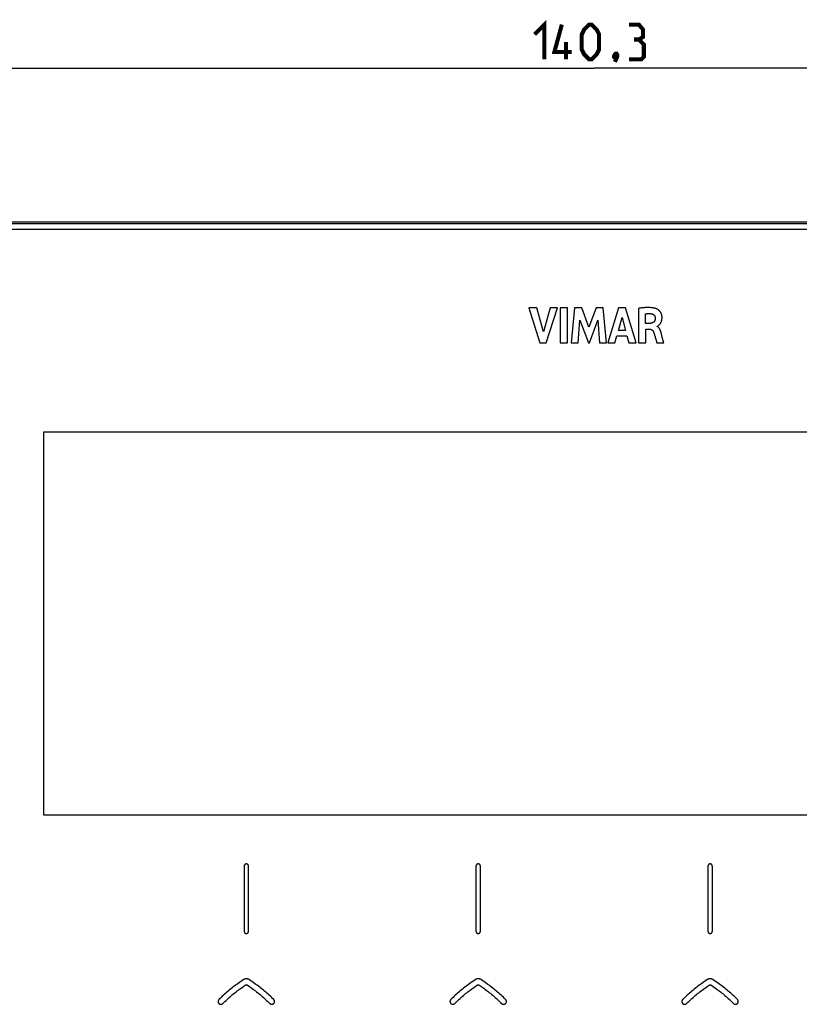
# Model space of a CAD drawing. Units: millimetres. Extents: x -120 to 85, y -75 to 93.
# Drawn here: x -50 to 18, y 8 to 93 of the extents above; entities that cross this region are included whole.
import ezdxf

# ---------------------------------------------------------------- set-up
doc = ezdxf.new("R2010")
doc.units = ezdxf.units.MM
doc.header["$LTSCALE"] = 16.335
doc.layers.get('0').update_dxf_attribs({"linetype": 'CONTINUOUS'})
doc.layers.add('CURVE', color=7, linetype='CONTINUOUS')
doc.layers.add('IMPORT_IGES', color=7, linetype='CONTINUOUS')
doc.styles.get("Standard").update_dxf_attribs({"font": 'txt', "width": 0.8})
doc.dimstyles.new('DIMSTYLE_1', dxfattribs={"dimtxt": 3, "dimasz": 3, "dimexe": 1.5, "dimexo": 0.5, "dimgap": 0.75, "dimtad": 1, "dimdec": 1, "dimtxsty": 'STANDARD', "dimblk": '_FILLED', "dimblk1": '_FILLED', "dimblk2": '_FILLED', "dimcen": 0.09, "dimazin": 2, "dimtfac": 1, "dimtdec": 1, "dimtofl": 0, "dimtmove": 0, "dimatfit": 3, "dimldrblk": '_FILLED', "dimfxl": 1, "dimtolj": 1, "dimarcsym": 0})

# ---------------------------------------------------------------- blocks, each defined once
blk = doc.blocks.new('_FILLED')
at = {"color": 0, "linetype": 'BYBLOCK'}
blk.add_solid([(0, 0), (-1, 0.317), (-1, -0.317)], dxfattribs=at)
blk = doc.blocks.new('*D0')
at = {"color": 7, "linetype": 'CONTINUOUS'}
for p, q in [((-70.157, 74.157), (-70.157, 89.926)), ((70.157, 74.157), (70.157, 89.926)), ((-70.157, 88.426), (0, 88.426)), ((70.157, 88.426), (0, 88.426))]:
    blk.add_line(p, q, dxfattribs=at)
at = {"color": 7, "linetype": 'CONTINUOUS', "xscale": 3, "yscale": 3, "zscale": 3, "rotation": 180}
blk.add_blockref('_FILLED', (-70.157, 88.426), dxfattribs=at)
at = {"color": 7, "linetype": 'CONTINUOUS', "xscale": 3, "yscale": 3, "zscale": 3}
blk.add_blockref('_FILLED', (70.157, 88.426), dxfattribs=at)

msp = doc.modelspace()

# ---------------------------------------------------------------- linework, layer by layer
at = {"color": 7, "linetype": 'CONTINUOUS', "const_width": 0.35}
for points in [[(-5.143, 91.319), (-4.286, 92.176), (-4.286, 89.176)], [(-1.929, 89.819), (-3.429, 89.819), (-2.786, 92.176)], [(-1.071, 90.033), (-1.071, 91.319), (-0.857, 91.747), (-0.429, 92.176), (-0.214, 92.176), (0.214, 91.747), (0.429, 91.319), (0.429, 90.033), (0.214, 89.604), (-0.214, 89.176), (-0.429, 89.176), (-0.857, 89.604), (-1.071, 90.033)], [(3.857, 90.89), (4.214, 91.104), (4.214, 91.747), (3.857, 92.176), (3, 92.176)], [(3, 89.176), (4.071, 89.176), (4.286, 89.39), (4.286, 90.461), (3.857, 90.89), (3.429, 90.89)], [(-2.429, 89.176), (-2.429, 90.676)], [(1.929, 89.676), (2, 89.533), (2, 89.461), (1.857, 89.319), (1.786, 89.319), (1.714, 89.39), (1.714, 89.461), (1.786, 89.604), (1.857, 89.676), (1.929, 89.676)], [(2, 89.461), (1.929, 89.247), (1.786, 88.961)]]:
    msp.add_lwpolyline(points, dxfattribs=at)
at = {"layer": 'CURVE', "color": 250, "linetype": 'CONTINUOUS'}
for p, q in [((-5.632, 67.729), (-4.681, 64.729)), ((-4.952, 67.729), (-5.632, 67.729)), ((-4.38, 65.664), (-4.952, 67.729)), ((-3.791, 67.729), (-4.38, 65.664)), ((-4.129, 64.729), (-3.165, 67.729)), ((-3.165, 67.729), (-3.791, 67.729)), ((-2.933, 67.729), (-2.933, 64.729)), ((-2.306, 67.729), (-2.933, 67.729)), ((-2.306, 64.729), (-2.306, 67.729)), ((-1.699, 67.729), (-1.969, 64.729)), ((-1.073, 67.729), (-1.699, 67.729)), ((-0.453, 66.064), (-1.073, 67.729)), ((0.173, 67.729), (-0.453, 66.064)), ((0.792, 67.729), (0.173, 67.729)), ((1.073, 64.729), (0.792, 67.729)), ((2.112, 67.729), (1.171, 64.729)), ((2.717, 67.729), (2.112, 67.729)), ((3.638, 64.729), (2.717, 67.729)), ((3.822, 67.694), (3.822, 64.729)), ((4.425, 66.395), (4.425, 67.218)), ((-1.37, 64.729), (-1.235, 66.688)), ((-1.235, 66.688), (-0.501, 64.729)), ((-0.413, 64.729), (0.332, 66.68)), ((0.332, 66.68), (0.46, 64.729)), ((2.092, 65.792), (2.403, 66.905)), ((2.403, 66.905), (2.691, 65.792)), ((4.783, 66.395), (4.425, 66.395)), ((2.691, 65.792), (2.092, 65.792)), ((4.446, 64.729), (4.446, 65.903)), ((4.446, 65.903), (4.781, 65.903)), ((5.432, 66.13), (5.432, 66.147)), ((5.879, 65.216), (5.775, 65.606)), ((-4.681, 64.729), (-4.129, 64.729)), ((-2.933, 64.729), (-2.306, 64.729)), ((-1.969, 64.729), (-1.37, 64.729)), ((-0.501, 64.729), (-0.413, 64.729)), ((0.46, 64.729), (1.073, 64.729)), ((1.171, 64.729), (1.79, 64.729)), ((1.79, 64.729), (1.963, 65.328)), ((1.963, 65.328), (2.816, 65.328)), ((2.816, 65.328), (2.978, 64.729)), ((2.978, 64.729), (3.638, 64.729)), ((3.822, 64.729), (4.446, 64.729)), ((5.226, 65.345), (5.251, 65.26)), ((5.316, 65.031), (5.405, 64.729)), ((5.405, 64.729), (6.007, 64.729)), ((5.964, 64.89), (5.879, 65.216)), ((6.007, 64.729), (5.964, 64.89))]:
    msp.add_line(p, q, dxfattribs=at)
for points in [[(5.367, 67.662), (5.331, 67.675), (5.294, 67.686), (5.257, 67.697), (5.22, 67.706), (5.183, 67.714), (5.145, 67.722), (5.107, 67.729), (5.069, 67.735), (5.031, 67.74), (4.993, 67.745), (4.954, 67.749), (4.916, 67.753), (4.86, 67.757), (4.805, 67.76), (4.749, 67.763), (4.694, 67.764), (4.638, 67.764), (4.575, 67.764), (4.512, 67.762), (4.449, 67.76), (4.386, 67.756), (4.323, 67.752), (4.26, 67.747), (4.198, 67.741), (4.135, 67.735), (4.072, 67.728), (4.009, 67.72), (3.947, 67.712), (3.884, 67.703), (3.822, 67.694)], [(4.425, 67.218), (4.469, 67.225), (4.491, 67.228), (4.512, 67.232), (4.534, 67.234), (4.556, 67.237), (4.58, 67.239), (4.604, 67.241), (4.628, 67.243), (4.652, 67.245), (4.676, 67.246), (4.7, 67.246), (4.724, 67.246), (4.748, 67.246), (4.772, 67.246), (4.796, 67.245), (4.82, 67.244), (4.844, 67.242), (4.868, 67.24), (4.891, 67.238), (4.915, 67.236)], [(4.915, 67.236), (4.931, 67.234), (4.946, 67.231), (4.961, 67.228), (4.976, 67.224), (4.991, 67.22), (5.006, 67.215), (5.021, 67.21), (5.036, 67.204), (5.05, 67.197), (5.065, 67.19), (5.079, 67.183), (5.092, 67.175), (5.105, 67.166), (5.118, 67.157), (5.131, 67.148), (5.143, 67.138), (5.154, 67.127), (5.165, 67.116), (5.176, 67.105), (5.186, 67.093), (5.196, 67.08), (5.205, 67.067), (5.213, 67.054), (5.221, 67.04), (5.228, 67.026), (5.235, 67.012), (5.241, 66.997), (5.246, 66.983), (5.251, 66.968), (5.255, 66.953), (5.259, 66.938), (5.262, 66.923), (5.265, 66.907), (5.267, 66.892), (5.268, 66.876), (5.269, 66.861), (5.27, 66.842), (5.269, 66.823), (5.268, 66.805), (5.267, 66.786), (5.265, 66.768), (5.262, 66.749), (5.259, 66.733), (5.256, 66.718), (5.252, 66.702), (5.248, 66.687), (5.243, 66.672), (5.238, 66.657), (5.232, 66.642), (5.225, 66.627), (5.218, 66.612), (5.21, 66.598), (5.201, 66.584), (5.192, 66.571), (5.182, 66.557), (5.172, 66.545), (5.161, 66.532), (5.149, 66.521), (5.138, 66.51), (5.125, 66.499), (5.112, 66.489), (5.099, 66.479), (5.085, 66.471), (5.071, 66.462), (5.057, 66.455), (5.042, 66.448), (5.027, 66.441), (5.011, 66.435), (4.996, 66.429), (4.98, 66.424), (4.964, 66.419), (4.948, 66.415), (4.931, 66.411), (4.915, 66.408), (4.898, 66.405), (4.882, 66.403), (4.865, 66.4), (4.849, 66.399), (4.832, 66.397), (4.815, 66.396), (4.799, 66.395), (4.783, 66.395)], [(5.432, 66.147), (5.442, 66.149), (5.452, 66.152), (5.462, 66.156), (5.471, 66.16), (5.48, 66.166), (5.489, 66.171), (5.498, 66.178), (5.506, 66.184), (5.515, 66.191), (5.523, 66.198), (5.544, 66.215), (5.565, 66.233), (5.584, 66.25), (5.604, 66.268), (5.622, 66.286), (5.641, 66.305), (5.658, 66.325), (5.675, 66.344), (5.692, 66.367), (5.709, 66.39), (5.724, 66.414), (5.739, 66.438), (5.753, 66.463), (5.766, 66.488), (5.779, 66.514), (5.79, 66.541), (5.8, 66.568), (5.81, 66.595), (5.818, 66.622), (5.826, 66.649), (5.833, 66.677), (5.839, 66.705), (5.844, 66.733), (5.848, 66.761), (5.852, 66.793), (5.854, 66.826), (5.856, 66.858), (5.856, 66.891), (5.856, 66.923), (5.854, 66.956), (5.851, 66.987), (5.848, 67.019), (5.843, 67.05), (5.838, 67.082), (5.831, 67.112), (5.824, 67.14), (5.815, 67.167), (5.806, 67.194), (5.796, 67.221), (5.786, 67.248), (5.773, 67.276), (5.759, 67.304), (5.744, 67.331), (5.728, 67.358), (5.711, 67.384), (5.693, 67.409), (5.674, 67.434), (5.654, 67.457), (5.634, 67.479), (5.613, 67.5), (5.592, 67.52), (5.57, 67.54), (5.547, 67.559), (5.524, 67.576), (5.499, 67.593), (5.482, 67.605), (5.463, 67.616), (5.445, 67.627), (5.426, 67.637), (5.407, 67.646), (5.387, 67.655), (5.367, 67.662)], [(4.781, 65.903), (4.791, 65.903), (4.8, 65.903), (4.81, 65.902), (4.82, 65.901), (4.829, 65.9), (4.839, 65.899), (4.849, 65.897), (4.858, 65.895), (4.868, 65.893), (4.877, 65.891), (4.887, 65.888), (4.896, 65.885), (4.905, 65.882), (4.914, 65.879), (4.923, 65.875), (4.932, 65.871), (4.941, 65.866), (4.95, 65.862), (4.959, 65.856), (4.967, 65.851), (4.976, 65.845), (4.985, 65.839), (4.993, 65.833), (5.001, 65.826), (5.009, 65.82), (5.017, 65.813), (5.024, 65.805), (5.032, 65.798), (5.039, 65.79), (5.046, 65.782), (5.053, 65.774), (5.059, 65.766), (5.066, 65.758), (5.072, 65.749), (5.078, 65.741), (5.084, 65.732), (5.089, 65.723), (5.095, 65.714), (5.1, 65.705), (5.105, 65.696), (5.11, 65.686), (5.114, 65.677), (5.119, 65.667), (5.123, 65.658), (5.127, 65.648), (5.13, 65.639)], [(5.13, 65.639), (5.146, 65.597), (5.16, 65.556), (5.174, 65.514), (5.188, 65.472), (5.201, 65.43), (5.214, 65.387), (5.226, 65.345)], [(5.775, 65.606), (5.766, 65.639), (5.757, 65.671), (5.746, 65.704), (5.74, 65.724), (5.733, 65.743), (5.726, 65.762), (5.719, 65.782), (5.711, 65.801), (5.703, 65.82), (5.694, 65.839), (5.686, 65.858), (5.676, 65.877), (5.667, 65.895), (5.657, 65.913), (5.646, 65.931), (5.635, 65.949), (5.624, 65.966), (5.612, 65.982), (5.6, 65.998), (5.587, 66.014), (5.574, 66.029), (5.56, 66.043), (5.546, 66.057), (5.531, 66.069), (5.516, 66.082), (5.5, 66.093), (5.484, 66.104), (5.467, 66.113), (5.45, 66.122), (5.432, 66.13)], [(5.251, 65.26), (5.275, 65.175), (5.316, 65.031)]]:
    msp.add_lwpolyline(points, dxfattribs=at)
at = {"layer": 'IMPORT_IGES', "color": 7, "linetype": 'CONTINUOUS'}
for p, q in [((-68.657, 75.157), (68.657, 75.157)), ((68.5, 75), (-68.5, 75)), ((68.5, 74.5), (-68.5, 74.5)), ((-5.632, 67.729), (-4.681, 64.729)), ((-4.952, 67.729), (-5.632, 67.729)), ((-4.38, 65.664), (-4.952, 67.729)), ((-3.791, 67.729), (-4.38, 65.664)), ((-4.129, 64.729), (-3.165, 67.729)), ((-3.165, 67.729), (-3.791, 67.729)), ((-2.933, 67.729), (-2.933, 64.729)), ((-2.306, 67.729), (-2.933, 67.729)), ((-2.306, 64.729), (-2.306, 67.729)), ((-1.699, 67.729), (-1.969, 64.729)), ((-1.073, 67.729), (-1.699, 67.729)), ((-0.453, 66.064), (-1.073, 67.729)), ((0.173, 67.729), (-0.453, 66.064)), ((0.792, 67.729), (0.173, 67.729)), ((1.073, 64.729), (0.792, 67.729)), ((2.112, 67.729), (1.171, 64.729)), ((2.717, 67.729), (2.112, 67.729)), ((3.638, 64.729), (2.717, 67.729)), ((3.822, 67.694), (3.822, 64.729)), ((4.425, 66.395), (4.425, 67.218)), ((-1.37, 64.729), (-1.235, 66.688)), ((-1.235, 66.688), (-0.501, 64.729)), ((-0.413, 64.729), (0.332, 66.68)), ((0.332, 66.68), (0.46, 64.729)), ((2.092, 65.792), (2.403, 66.905)), ((2.403, 66.905), (2.691, 65.792)), ((4.783, 66.395), (4.425, 66.395)), ((2.691, 65.792), (2.092, 65.792)), ((4.446, 64.729), (4.446, 65.903)), ((4.446, 65.903), (4.781, 65.903)), ((5.432, 66.13), (5.432, 66.147)), ((5.879, 65.216), (5.775, 65.606)), ((-4.681, 64.729), (-4.129, 64.729)), ((-2.933, 64.729), (-2.306, 64.729)), ((-1.969, 64.729), (-1.37, 64.729)), ((-0.501, 64.729), (-0.413, 64.729)), ((0.46, 64.729), (1.073, 64.729)), ((1.171, 64.729), (1.79, 64.729)), ((1.79, 64.729), (1.963, 65.328)), ((1.963, 65.328), (2.816, 65.328)), ((2.816, 65.328), (2.978, 64.729)), ((2.978, 64.729), (3.638, 64.729)), ((3.822, 64.729), (4.446, 64.729)), ((5.226, 65.345), (5.251, 65.26)), ((5.316, 65.031), (5.405, 64.729)), ((5.405, 64.729), (6.007, 64.729)), ((5.964, 64.89), (5.879, 65.216)), ((6.007, 64.729), (5.964, 64.89)), ((-30.193, 19.565), (-30.193, 13.965)), ((-29.806, 13.965), (-29.806, 19.565)), ((-10.193, 19.565), (-10.193, 13.965)), ((-9.806, 13.965), (-9.806, 19.565)), ((9.807, 19.565), (9.807, 13.965)), ((10.194, 13.965), (10.194, 19.565)), ((-30.276, 9.764), (-30.717, 9.453)), ((-10.276, 9.764), (-10.717, 9.453)), ((9.724, 9.764), (9.283, 9.453)), ((-30.577, 8.96), (-30.37, 9.108)), ((-30.37, 9.108), (-30.059, 9.329)), ((-10.577, 8.96), (-10.37, 9.108)), ((-10.37, 9.108), (-10.059, 9.329)), ((9.423, 8.96), (9.63, 9.108)), ((9.63, 9.108), (9.941, 9.329))]:
    msp.add_line(p, q, dxfattribs=at)
at = {"layer": 'IMPORT_IGES', "color": 250, "linetype": 'CONTINUOUS'}
for p, q in [((-47.499, 57.004), (-47.499, 24.004)), ((47.501, 57.004), (-47.499, 57.004)), ((-47.499, 24.004), (47.501, 24.004))]:
    msp.add_line(p, q, dxfattribs=at)
at = {"layer": 'IMPORT_IGES', "color": 7, "linetype": 'CONTINUOUS'}
for points in [[(5.367, 67.662), (5.331, 67.675), (5.294, 67.686), (5.257, 67.697), (5.22, 67.706), (5.183, 67.714), (5.145, 67.722), (5.107, 67.729), (5.069, 67.735), (5.031, 67.74), (4.993, 67.745), (4.954, 67.749), (4.916, 67.753), (4.86, 67.757), (4.805, 67.76), (4.749, 67.763), (4.694, 67.764), (4.638, 67.764), (4.575, 67.764), (4.512, 67.762), (4.449, 67.76), (4.386, 67.756), (4.323, 67.752), (4.26, 67.747), (4.198, 67.741), (4.135, 67.735), (4.072, 67.728), (4.009, 67.72), (3.947, 67.712), (3.884, 67.703), (3.822, 67.694)], [(4.425, 67.218), (4.469, 67.225), (4.491, 67.228), (4.512, 67.232), (4.534, 67.234), (4.556, 67.237), (4.58, 67.239), (4.604, 67.241), (4.628, 67.243), (4.652, 67.245), (4.676, 67.246), (4.7, 67.246), (4.724, 67.246), (4.748, 67.246), (4.772, 67.246), (4.796, 67.245), (4.82, 67.244), (4.844, 67.242), (4.868, 67.24), (4.891, 67.238), (4.915, 67.236)], [(4.915, 67.236), (4.931, 67.234), (4.946, 67.231), (4.961, 67.228), (4.976, 67.224), (4.991, 67.22), (5.006, 67.215), (5.021, 67.21), (5.036, 67.204), (5.05, 67.197), (5.065, 67.19), (5.079, 67.183), (5.092, 67.175), (5.105, 67.166), (5.118, 67.157), (5.131, 67.148), (5.143, 67.138), (5.154, 67.127), (5.165, 67.116), (5.176, 67.105), (5.186, 67.093), (5.196, 67.08), (5.205, 67.067), (5.213, 67.054), (5.221, 67.04), (5.228, 67.026), (5.235, 67.012), (5.241, 66.997), (5.246, 66.983), (5.251, 66.968), (5.255, 66.953), (5.259, 66.938), (5.262, 66.923), (5.265, 66.907), (5.267, 66.892), (5.268, 66.876), (5.269, 66.861), (5.27, 66.842), (5.269, 66.823), (5.268, 66.805), (5.267, 66.786), (5.265, 66.768), (5.262, 66.749), (5.259, 66.733), (5.256, 66.718), (5.252, 66.702), (5.248, 66.687), (5.243, 66.672), (5.238, 66.657), (5.232, 66.642), (5.225, 66.627), (5.218, 66.612), (5.21, 66.598), (5.201, 66.584), (5.192, 66.571), (5.182, 66.557), (5.172, 66.545), (5.161, 66.532), (5.149, 66.521), (5.138, 66.51), (5.125, 66.499), (5.112, 66.489), (5.099, 66.479), (5.085, 66.471), (5.071, 66.462), (5.057, 66.455), (5.042, 66.448), (5.027, 66.441), (5.011, 66.435), (4.996, 66.429), (4.98, 66.424), (4.964, 66.419), (4.948, 66.415), (4.931, 66.411), (4.915, 66.408), (4.898, 66.405), (4.882, 66.403), (4.865, 66.4), (4.849, 66.399), (4.832, 66.397), (4.815, 66.396), (4.799, 66.395), (4.783, 66.395)], [(5.432, 66.147), (5.442, 66.149), (5.452, 66.152), (5.462, 66.156), (5.471, 66.16), (5.48, 66.166), (5.489, 66.171), (5.498, 66.178), (5.506, 66.184), (5.515, 66.191), (5.523, 66.198), (5.544, 66.215), (5.565, 66.233), (5.584, 66.25), (5.604, 66.268), (5.622, 66.286), (5.641, 66.305), (5.658, 66.325), (5.675, 66.344), (5.692, 66.367), (5.709, 66.39), (5.724, 66.414), (5.739, 66.438), (5.753, 66.463), (5.766, 66.488), (5.779, 66.514), (5.79, 66.541), (5.8, 66.568), (5.81, 66.595), (5.818, 66.622), (5.826, 66.649), (5.833, 66.677), (5.839, 66.705), (5.844, 66.733), (5.848, 66.761), (5.852, 66.793), (5.854, 66.826), (5.856, 66.858), (5.856, 66.891), (5.856, 66.923), (5.854, 66.956), (5.851, 66.987), (5.848, 67.019), (5.843, 67.05), (5.838, 67.082), (5.831, 67.112), (5.824, 67.14), (5.815, 67.167), (5.806, 67.194), (5.796, 67.221), (5.786, 67.248), (5.773, 67.276), (5.759, 67.304), (5.744, 67.331), (5.728, 67.358), (5.711, 67.384), (5.693, 67.409), (5.674, 67.434), (5.654, 67.457), (5.634, 67.479), (5.613, 67.5), (5.592, 67.52), (5.57, 67.54), (5.547, 67.559), (5.524, 67.576), (5.499, 67.593), (5.482, 67.605), (5.463, 67.616), (5.445, 67.627), (5.426, 67.637), (5.407, 67.646), (5.387, 67.655), (5.367, 67.662)], [(4.781, 65.903), (4.791, 65.903), (4.8, 65.903), (4.81, 65.902), (4.82, 65.901), (4.829, 65.9), (4.839, 65.899), (4.849, 65.897), (4.858, 65.895), (4.868, 65.893), (4.877, 65.891), (4.887, 65.888), (4.896, 65.885), (4.905, 65.882), (4.914, 65.879), (4.923, 65.875), (4.932, 65.871), (4.941, 65.866), (4.95, 65.862), (4.959, 65.856), (4.967, 65.851), (4.976, 65.845), (4.985, 65.839), (4.993, 65.833), (5.001, 65.826), (5.009, 65.82), (5.017, 65.813), (5.024, 65.805), (5.032, 65.798), (5.039, 65.79), (5.046, 65.782), (5.053, 65.774), (5.059, 65.766), (5.066, 65.758), (5.072, 65.749), (5.078, 65.741), (5.084, 65.732), (5.089, 65.723), (5.095, 65.714), (5.1, 65.705), (5.105, 65.696), (5.11, 65.686), (5.114, 65.677), (5.119, 65.667), (5.123, 65.658), (5.127, 65.648), (5.13, 65.639)], [(5.13, 65.639), (5.146, 65.597), (5.16, 65.556), (5.174, 65.514), (5.188, 65.472), (5.201, 65.43), (5.214, 65.387), (5.226, 65.345)], [(5.775, 65.606), (5.766, 65.639), (5.757, 65.671), (5.746, 65.704), (5.74, 65.724), (5.733, 65.743), (5.726, 65.762), (5.719, 65.782), (5.711, 65.801), (5.703, 65.82), (5.694, 65.839), (5.686, 65.858), (5.676, 65.877), (5.667, 65.895), (5.657, 65.913), (5.646, 65.931), (5.635, 65.949), (5.624, 65.966), (5.612, 65.982), (5.6, 65.998), (5.587, 66.014), (5.574, 66.029), (5.56, 66.043), (5.546, 66.057), (5.531, 66.069), (5.516, 66.082), (5.5, 66.093), (5.484, 66.104), (5.467, 66.113), (5.45, 66.122), (5.432, 66.13)], [(5.251, 65.26), (5.275, 65.175), (5.316, 65.031)], [(-29.806, 19.565), (-29.806, 19.573), (-29.807, 19.581), (-29.807, 19.588), (-29.808, 19.596), (-29.81, 19.603), (-29.811, 19.611), (-29.813, 19.619), (-29.816, 19.626), (-29.818, 19.634), (-29.821, 19.641), (-29.824, 19.648), (-29.827, 19.655), (-29.831, 19.662), (-29.835, 19.669), (-29.839, 19.676), (-29.843, 19.682), (-29.848, 19.689), (-29.852, 19.695), (-29.857, 19.701), (-29.863, 19.707), (-29.868, 19.712), (-29.874, 19.717), (-29.879, 19.722), (-29.885, 19.727), (-29.891, 19.731), (-29.898, 19.735), (-29.904, 19.739), (-29.911, 19.743), (-29.917, 19.746), (-29.924, 19.749), (-29.931, 19.752), (-29.939, 19.755), (-29.946, 19.757), (-29.953, 19.759), (-29.961, 19.761), (-29.968, 19.763), (-29.976, 19.764), (-29.984, 19.765), (-29.992, 19.765), (-29.999, 19.765), (-30.007, 19.765), (-30.015, 19.765), (-30.022, 19.764), (-30.03, 19.763), (-30.038, 19.761), (-30.045, 19.759), (-30.053, 19.757), (-30.06, 19.755), (-30.067, 19.752), (-30.074, 19.749), (-30.081, 19.746), (-30.088, 19.743), (-30.095, 19.739), (-30.101, 19.735), (-30.107, 19.731), (-30.113, 19.727), (-30.119, 19.722), (-30.125, 19.717), (-30.131, 19.712), (-30.136, 19.707), (-30.141, 19.701), (-30.146, 19.695), (-30.151, 19.689), (-30.155, 19.682), (-30.16, 19.676), (-30.164, 19.669), (-30.168, 19.662), (-30.171, 19.655), (-30.174, 19.648), (-30.178, 19.641), (-30.18, 19.634), (-30.183, 19.626), (-30.185, 19.619), (-30.187, 19.611), (-30.189, 19.603), (-30.19, 19.596), (-30.191, 19.588), (-30.192, 19.581), (-30.192, 19.573), (-30.193, 19.565)], [(-9.806, 19.565), (-9.806, 19.573), (-9.807, 19.581), (-9.807, 19.588), (-9.808, 19.596), (-9.81, 19.603), (-9.811, 19.611), (-9.813, 19.619), (-9.816, 19.626), (-9.818, 19.634), (-9.821, 19.641), (-9.824, 19.648), (-9.827, 19.655), (-9.831, 19.662), (-9.835, 19.669), (-9.839, 19.676), (-9.843, 19.682), (-9.848, 19.689), (-9.852, 19.695), (-9.857, 19.701), (-9.863, 19.707), (-9.868, 19.712), (-9.874, 19.717), (-9.879, 19.722), (-9.885, 19.727), (-9.891, 19.731), (-9.898, 19.735), (-9.904, 19.739), (-9.911, 19.743), (-9.917, 19.746), (-9.924, 19.749), (-9.931, 19.752), (-9.938, 19.755), (-9.946, 19.757), (-9.953, 19.759), (-9.961, 19.761), (-9.968, 19.763), (-9.976, 19.764), (-9.984, 19.765), (-9.992, 19.765), (-9.999, 19.765), (-10.007, 19.765), (-10.015, 19.765), (-10.022, 19.764), (-10.03, 19.763), (-10.038, 19.761), (-10.045, 19.759), (-10.053, 19.757), (-10.06, 19.755), (-10.067, 19.752), (-10.074, 19.749), (-10.081, 19.746), (-10.088, 19.743), (-10.095, 19.739), (-10.101, 19.735), (-10.107, 19.731), (-10.113, 19.727), (-10.119, 19.722), (-10.125, 19.717), (-10.131, 19.712), (-10.136, 19.707), (-10.141, 19.701), (-10.146, 19.695), (-10.151, 19.689), (-10.155, 19.682), (-10.16, 19.676), (-10.164, 19.669), (-10.168, 19.662), (-10.171, 19.655), (-10.174, 19.648), (-10.178, 19.641), (-10.18, 19.634), (-10.183, 19.626), (-10.185, 19.619), (-10.187, 19.611), (-10.189, 19.603), (-10.19, 19.596), (-10.191, 19.588), (-10.192, 19.581), (-10.192, 19.573), (-10.193, 19.565)], [(10.194, 19.565), (10.194, 19.573), (10.193, 19.581), (10.193, 19.588), (10.192, 19.596), (10.19, 19.603), (10.189, 19.611), (10.187, 19.619), (10.184, 19.626), (10.182, 19.634), (10.179, 19.641), (10.176, 19.648), (10.173, 19.655), (10.169, 19.662), (10.165, 19.669), (10.161, 19.676), (10.157, 19.682), (10.152, 19.689), (10.148, 19.695), (10.143, 19.701), (10.137, 19.707), (10.132, 19.712), (10.126, 19.717), (10.121, 19.722), (10.115, 19.727), (10.109, 19.731), (10.102, 19.735), (10.096, 19.739), (10.089, 19.743), (10.083, 19.746), (10.076, 19.749), (10.069, 19.752), (10.062, 19.755), (10.054, 19.757), (10.047, 19.759), (10.039, 19.761), (10.032, 19.763), (10.024, 19.764), (10.016, 19.765), (10.009, 19.765), (10.001, 19.765), (9.993, 19.765), (9.985, 19.765), (9.978, 19.764), (9.97, 19.763), (9.962, 19.761), (9.955, 19.759), (9.947, 19.757), (9.94, 19.755), (9.933, 19.752), (9.926, 19.749), (9.919, 19.746), (9.912, 19.743), (9.906, 19.739), (9.899, 19.735), (9.893, 19.731), (9.887, 19.727), (9.881, 19.722), (9.875, 19.717), (9.87, 19.712), (9.864, 19.707), (9.859, 19.701), (9.854, 19.695), (9.849, 19.689), (9.845, 19.682), (9.84, 19.676), (9.836, 19.669), (9.832, 19.662), (9.829, 19.655), (9.826, 19.648), (9.823, 19.641), (9.82, 19.634), (9.817, 19.626), (9.815, 19.619), (9.813, 19.611), (9.811, 19.603), (9.81, 19.596), (9.809, 19.588), (9.808, 19.581), (9.808, 19.573), (9.807, 19.565)], [(-30.193, 13.965), (-30.192, 13.959), (-30.192, 13.953), (-30.192, 13.947), (-30.191, 13.941), (-30.19, 13.935), (-30.189, 13.929), (-30.188, 13.922), (-30.187, 13.916), (-30.185, 13.91), (-30.183, 13.904), (-30.181, 13.898), (-30.179, 13.893), (-30.177, 13.887), (-30.174, 13.881), (-30.172, 13.875), (-30.169, 13.87), (-30.166, 13.864), (-30.163, 13.859), (-30.159, 13.853), (-30.156, 13.848), (-30.152, 13.843), (-30.148, 13.838), (-30.144, 13.833), (-30.14, 13.829), (-30.136, 13.824), (-30.132, 13.82), (-30.127, 13.815), (-30.122, 13.811), (-30.118, 13.807), (-30.113, 13.804), (-30.108, 13.8), (-30.103, 13.797), (-30.097, 13.793), (-30.092, 13.79), (-30.087, 13.787), (-30.081, 13.785), (-30.076, 13.782), (-30.07, 13.78), (-30.064, 13.777), (-30.058, 13.775), (-30.053, 13.773), (-30.047, 13.772), (-30.041, 13.77), (-30.035, 13.769), (-30.029, 13.768), (-30.023, 13.767), (-30.017, 13.766), (-30.011, 13.766), (-30.005, 13.765), (-29.999, 13.765)], [(-29.999, 13.765), (-29.993, 13.765), (-29.987, 13.766), (-29.981, 13.766), (-29.975, 13.767), (-29.969, 13.768), (-29.964, 13.769), (-29.958, 13.77), (-29.952, 13.772), (-29.946, 13.773), (-29.94, 13.775), (-29.934, 13.777), (-29.929, 13.78), (-29.923, 13.782), (-29.917, 13.785), (-29.912, 13.787), (-29.906, 13.79), (-29.901, 13.793), (-29.896, 13.797), (-29.891, 13.8), (-29.886, 13.804), (-29.881, 13.807), (-29.876, 13.811), (-29.872, 13.815), (-29.867, 13.82), (-29.863, 13.824), (-29.858, 13.829), (-29.854, 13.833), (-29.85, 13.838), (-29.846, 13.843), (-29.843, 13.848), (-29.839, 13.853), (-29.836, 13.859), (-29.833, 13.864), (-29.83, 13.87), (-29.827, 13.875), (-29.824, 13.881), (-29.822, 13.887), (-29.819, 13.893), (-29.817, 13.898), (-29.815, 13.904), (-29.814, 13.91), (-29.812, 13.916), (-29.811, 13.922), (-29.809, 13.929), (-29.808, 13.935), (-29.807, 13.941), (-29.807, 13.947), (-29.806, 13.953), (-29.806, 13.959), (-29.806, 13.965)], [(-10.193, 13.965), (-10.192, 13.959), (-10.192, 13.953), (-10.192, 13.947), (-10.191, 13.941), (-10.19, 13.935), (-10.189, 13.929), (-10.188, 13.922), (-10.186, 13.916), (-10.185, 13.91), (-10.183, 13.904), (-10.181, 13.898), (-10.179, 13.893), (-10.177, 13.887), (-10.174, 13.881), (-10.172, 13.875), (-10.169, 13.87), (-10.166, 13.864), (-10.163, 13.859), (-10.159, 13.853), (-10.156, 13.848), (-10.152, 13.843), (-10.148, 13.838), (-10.144, 13.833), (-10.14, 13.829), (-10.136, 13.824), (-10.132, 13.82), (-10.127, 13.815), (-10.122, 13.811), (-10.118, 13.807), (-10.113, 13.804), (-10.108, 13.8), (-10.103, 13.797), (-10.097, 13.793), (-10.092, 13.79), (-10.087, 13.787), (-10.081, 13.785), (-10.076, 13.782), (-10.07, 13.78), (-10.064, 13.777), (-10.058, 13.775), (-10.053, 13.773), (-10.047, 13.772), (-10.041, 13.77), (-10.035, 13.769), (-10.029, 13.768), (-10.023, 13.767), (-10.017, 13.766), (-10.011, 13.766), (-10.005, 13.765), (-9.999, 13.765)], [(-9.999, 13.765), (-9.993, 13.765), (-9.987, 13.766), (-9.981, 13.766), (-9.975, 13.767), (-9.969, 13.768), (-9.963, 13.769), (-9.958, 13.77), (-9.952, 13.772), (-9.946, 13.773), (-9.94, 13.775), (-9.934, 13.777), (-9.929, 13.78), (-9.923, 13.782), (-9.917, 13.785), (-9.912, 13.787), (-9.906, 13.79), (-9.901, 13.793), (-9.896, 13.797), (-9.891, 13.8), (-9.886, 13.804), (-9.881, 13.807), (-9.876, 13.811), (-9.871, 13.815), (-9.867, 13.82), (-9.863, 13.824), (-9.858, 13.829), (-9.854, 13.833), (-9.85, 13.838), (-9.846, 13.843), (-9.843, 13.848), (-9.839, 13.853), (-9.836, 13.859), (-9.833, 13.864), (-9.83, 13.87), (-9.827, 13.875), (-9.824, 13.881), (-9.822, 13.887), (-9.819, 13.893), (-9.817, 13.898), (-9.815, 13.904), (-9.814, 13.91), (-9.812, 13.916), (-9.811, 13.922), (-9.809, 13.929), (-9.808, 13.935), (-9.807, 13.941), (-9.807, 13.947), (-9.806, 13.953), (-9.806, 13.959), (-9.806, 13.965)], [(9.807, 13.965), (9.808, 13.959), (9.808, 13.953), (9.808, 13.947), (9.809, 13.941), (9.81, 13.935), (9.811, 13.929), (9.812, 13.922), (9.814, 13.916), (9.815, 13.91), (9.817, 13.904), (9.819, 13.898), (9.821, 13.893), (9.823, 13.887), (9.826, 13.881), (9.828, 13.875), (9.831, 13.87), (9.834, 13.864), (9.837, 13.859), (9.841, 13.853), (9.844, 13.848), (9.848, 13.843), (9.852, 13.838), (9.856, 13.833), (9.86, 13.829), (9.864, 13.824), (9.869, 13.82), (9.873, 13.815), (9.878, 13.811), (9.882, 13.807), (9.887, 13.804), (9.892, 13.8), (9.897, 13.797), (9.903, 13.793), (9.908, 13.79), (9.913, 13.787), (9.919, 13.785), (9.924, 13.782), (9.93, 13.78), (9.936, 13.777), (9.942, 13.775), (9.947, 13.773), (9.953, 13.772), (9.959, 13.77), (9.965, 13.769), (9.971, 13.768), (9.977, 13.767), (9.983, 13.766), (9.989, 13.766), (9.995, 13.765), (10.001, 13.765)], [(10.001, 13.765), (10.007, 13.765), (10.013, 13.766), (10.019, 13.766), (10.025, 13.767), (10.031, 13.768), (10.037, 13.769), (10.042, 13.77), (10.048, 13.772), (10.054, 13.773), (10.06, 13.775), (10.066, 13.777), (10.071, 13.78), (10.077, 13.782), (10.083, 13.785), (10.088, 13.787), (10.094, 13.79), (10.099, 13.793), (10.104, 13.797), (10.109, 13.8), (10.114, 13.804), (10.119, 13.807), (10.124, 13.811), (10.129, 13.815), (10.133, 13.82), (10.137, 13.824), (10.142, 13.829), (10.146, 13.833), (10.15, 13.838), (10.154, 13.843), (10.157, 13.848), (10.161, 13.853), (10.164, 13.859), (10.167, 13.864), (10.17, 13.87), (10.173, 13.875), (10.176, 13.881), (10.178, 13.887), (10.181, 13.893), (10.183, 13.898), (10.185, 13.904), (10.186, 13.91), (10.188, 13.916), (10.189, 13.922), (10.191, 13.929), (10.192, 13.935), (10.193, 13.941), (10.193, 13.947), (10.194, 13.953), (10.194, 13.959), (10.194, 13.965)], [(-30.717, 9.453), (-30.826, 9.374), (-30.935, 9.295), (-31.044, 9.215), (-31.151, 9.134), (-31.258, 9.051), (-31.364, 8.968), (-31.468, 8.883), (-31.571, 8.796), (-31.673, 8.708), (-31.775, 8.62), (-31.875, 8.53), (-31.974, 8.439), (-32.072, 8.347), (-32.17, 8.254), (-32.267, 8.16), (-32.363, 8.066)], [(-29.722, 9.764), (-29.733, 9.772), (-29.745, 9.78), (-29.757, 9.787), (-29.769, 9.794), (-29.782, 9.8), (-29.794, 9.806), (-29.807, 9.812), (-29.82, 9.818), (-29.833, 9.823), (-29.847, 9.827), (-29.86, 9.832), (-29.874, 9.836), (-29.887, 9.839), (-29.901, 9.842), (-29.915, 9.845), (-29.929, 9.847), (-29.943, 9.849), (-29.957, 9.851), (-29.971, 9.852), (-29.986, 9.852), (-30, 9.853), (-30.014, 9.852), (-30.028, 9.852), (-30.042, 9.851), (-30.056, 9.849), (-30.07, 9.847), (-30.084, 9.845), (-30.098, 9.842), (-30.111, 9.839), (-30.125, 9.835), (-30.139, 9.831), (-30.152, 9.827), (-30.165, 9.822), (-30.178, 9.817), (-30.191, 9.812), (-30.204, 9.806), (-30.217, 9.8), (-30.229, 9.794), (-30.241, 9.787), (-30.253, 9.78), (-30.265, 9.772), (-30.276, 9.764)], [(-30.059, 9.329), (-30.057, 9.331), (-30.054, 9.332), (-30.052, 9.334), (-30.05, 9.335), (-30.048, 9.336), (-30.046, 9.338), (-30.043, 9.339), (-30.041, 9.34), (-30.039, 9.341), (-30.036, 9.342), (-30.033, 9.343), (-30.03, 9.344), (-30.028, 9.344), (-30.025, 9.345), (-30.022, 9.346), (-30.019, 9.346), (-30.016, 9.347), (-30.013, 9.347), (-30.01, 9.348), (-30.008, 9.348), (-30.005, 9.348), (-30.001, 9.348), (-29.998, 9.348), (-29.995, 9.348), (-29.992, 9.348), (-29.989, 9.348), (-29.986, 9.347), (-29.983, 9.347), (-29.98, 9.346), (-29.977, 9.346), (-29.973, 9.345), (-29.97, 9.344), (-29.968, 9.343), (-29.965, 9.343), (-29.962, 9.342), (-29.959, 9.341), (-29.957, 9.339), (-29.954, 9.338), (-29.952, 9.337), (-29.949, 9.336), (-29.947, 9.334), (-29.944, 9.333), (-29.942, 9.331)], [(-27.635, 8.07), (-27.731, 8.164), (-27.828, 8.258), (-27.926, 8.35), (-28.024, 8.442), (-28.123, 8.533), (-28.224, 8.623), (-28.325, 8.711), (-28.427, 8.799), (-28.53, 8.885), (-28.634, 8.97), (-28.74, 9.053), (-28.847, 9.135), (-28.954, 9.216), (-29.063, 9.296), (-29.172, 9.375), (-29.281, 9.454), (-29.722, 9.764)], [(-10.717, 9.453), (-10.826, 9.374), (-10.935, 9.295), (-11.044, 9.215), (-11.151, 9.134), (-11.258, 9.051), (-11.364, 8.968), (-11.468, 8.883), (-11.571, 8.796), (-11.673, 8.708), (-11.775, 8.62), (-11.875, 8.53), (-11.974, 8.439), (-12.072, 8.347), (-12.17, 8.254), (-12.267, 8.16), (-12.363, 8.066)], [(-9.722, 9.764), (-9.733, 9.772), (-9.745, 9.78), (-9.757, 9.787), (-9.769, 9.794), (-9.782, 9.8), (-9.794, 9.806), (-9.807, 9.812), (-9.82, 9.818), (-9.833, 9.823), (-9.847, 9.827), (-9.86, 9.832), (-9.874, 9.836), (-9.887, 9.839), (-9.901, 9.842), (-9.915, 9.845), (-9.929, 9.847), (-9.943, 9.849), (-9.957, 9.851), (-9.971, 9.852), (-9.986, 9.852), (-10, 9.853), (-10.014, 9.852), (-10.028, 9.852), (-10.042, 9.851), (-10.056, 9.849), (-10.07, 9.847), (-10.084, 9.845), (-10.098, 9.842), (-10.111, 9.839), (-10.125, 9.835), (-10.139, 9.831), (-10.152, 9.827), (-10.165, 9.822), (-10.178, 9.817), (-10.191, 9.812), (-10.204, 9.806), (-10.217, 9.8), (-10.229, 9.794), (-10.241, 9.787), (-10.253, 9.78), (-10.265, 9.772), (-10.276, 9.764)], [(-10.059, 9.329), (-10.057, 9.331), (-10.054, 9.332), (-10.052, 9.334), (-10.05, 9.335), (-10.048, 9.336), (-10.046, 9.338), (-10.043, 9.339), (-10.041, 9.34), (-10.039, 9.341), (-10.036, 9.342), (-10.033, 9.343), (-10.03, 9.344), (-10.028, 9.344), (-10.025, 9.345), (-10.022, 9.346), (-10.019, 9.346), (-10.016, 9.347), (-10.013, 9.347), (-10.01, 9.348), (-10.008, 9.348), (-10.005, 9.348), (-10.001, 9.348), (-9.998, 9.348), (-9.995, 9.348), (-9.992, 9.348), (-9.989, 9.348), (-9.986, 9.347), (-9.983, 9.347), (-9.98, 9.346), (-9.977, 9.346), (-9.973, 9.345), (-9.97, 9.344), (-9.968, 9.343), (-9.965, 9.343), (-9.962, 9.342), (-9.959, 9.341), (-9.957, 9.339), (-9.954, 9.338), (-9.952, 9.337), (-9.949, 9.336), (-9.947, 9.334), (-9.944, 9.333), (-9.942, 9.331)], [(-7.635, 8.07), (-7.732, 8.164), (-7.828, 8.258), (-7.926, 8.35), (-8.024, 8.442), (-8.124, 8.533), (-8.224, 8.623), (-8.325, 8.711), (-8.427, 8.799), (-8.53, 8.885), (-8.635, 8.97), (-8.74, 9.053), (-8.847, 9.135), (-8.955, 9.216), (-9.063, 9.296), (-9.172, 9.375), (-9.282, 9.454), (-9.722, 9.764)], [(9.283, 9.453), (9.174, 9.374), (9.065, 9.295), (8.956, 9.215), (8.849, 9.134), (8.742, 9.051), (8.636, 8.968), (8.532, 8.883), (8.429, 8.796), (8.327, 8.708), (8.225, 8.62), (8.125, 8.53), (8.026, 8.439), (7.928, 8.347), (7.83, 8.254), (7.733, 8.16), (7.637, 8.066)], [(10.278, 9.764), (10.267, 9.772), (10.255, 9.78), (10.243, 9.787), (10.231, 9.794), (10.218, 9.8), (10.206, 9.806), (10.193, 9.812), (10.18, 9.818), (10.167, 9.823), (10.153, 9.827), (10.14, 9.832), (10.126, 9.836), (10.113, 9.839), (10.099, 9.842), (10.085, 9.845), (10.071, 9.847), (10.057, 9.849), (10.043, 9.851), (10.029, 9.852), (10.014, 9.852), (10, 9.853), (9.986, 9.852), (9.972, 9.852), (9.958, 9.851), (9.944, 9.849), (9.93, 9.847), (9.916, 9.845), (9.902, 9.842), (9.889, 9.839), (9.875, 9.835), (9.861, 9.831), (9.848, 9.827), (9.835, 9.822), (9.822, 9.817), (9.809, 9.812), (9.796, 9.806), (9.783, 9.8), (9.771, 9.794), (9.759, 9.787), (9.747, 9.78), (9.735, 9.772), (9.724, 9.764)], [(9.941, 9.329), (9.943, 9.331), (9.946, 9.332), (9.948, 9.334), (9.95, 9.335), (9.952, 9.336), (9.954, 9.338), (9.957, 9.339), (9.959, 9.34), (9.961, 9.341), (9.964, 9.342), (9.967, 9.343), (9.97, 9.344), (9.972, 9.344), (9.975, 9.345), (9.978, 9.346), (9.981, 9.346), (9.984, 9.347), (9.987, 9.347), (9.99, 9.348), (9.992, 9.348), (9.995, 9.348), (9.998, 9.348), (10.002, 9.348), (10.005, 9.348), (10.008, 9.348), (10.011, 9.348), (10.014, 9.347), (10.017, 9.347), (10.02, 9.346), (10.023, 9.346), (10.027, 9.345), (10.03, 9.344), (10.032, 9.343), (10.035, 9.343), (10.038, 9.342), (10.041, 9.341), (10.043, 9.339), (10.046, 9.338), (10.048, 9.337), (10.051, 9.336), (10.053, 9.334), (10.056, 9.333), (10.058, 9.331)], [(12.365, 8.07), (12.269, 8.164), (12.172, 8.258), (12.074, 8.35), (11.976, 8.442), (11.877, 8.533), (11.776, 8.623), (11.675, 8.711), (11.573, 8.799), (11.47, 8.885), (11.366, 8.97), (11.26, 9.053), (11.153, 9.135), (11.046, 9.216), (10.937, 9.296), (10.828, 9.375), (10.719, 9.454), (10.278, 9.764)], [(-32.026, 7.724), (-31.935, 7.812), (-31.844, 7.901), (-31.752, 7.988), (-31.659, 8.075), (-31.565, 8.161), (-31.471, 8.246), (-31.375, 8.33), (-31.279, 8.413), (-31.182, 8.495), (-31.084, 8.575), (-30.984, 8.654), (-30.883, 8.732), (-30.782, 8.809), (-30.68, 8.885), (-30.577, 8.96)], [(-29.942, 9.331), (-29.525, 9.035), (-29.422, 8.961), (-29.319, 8.886), (-29.217, 8.81), (-29.115, 8.734), (-29.015, 8.656), (-28.915, 8.577), (-28.817, 8.497), (-28.719, 8.416), (-28.623, 8.333), (-28.528, 8.249), (-28.433, 8.165), (-28.34, 8.079), (-28.247, 7.992), (-28.155, 7.905), (-28.064, 7.817), (-27.973, 7.728)], [(-12.025, 7.724), (-11.935, 7.812), (-11.843, 7.901), (-11.751, 7.988), (-11.659, 8.075), (-11.565, 8.161), (-11.471, 8.246), (-11.375, 8.33), (-11.279, 8.413), (-11.182, 8.495), (-11.084, 8.575), (-10.984, 8.654), (-10.883, 8.732), (-10.782, 8.809), (-10.68, 8.885), (-10.577, 8.96)], [(-9.942, 9.331), (-9.525, 9.035), (-9.422, 8.961), (-9.319, 8.886), (-9.217, 8.81), (-9.115, 8.734), (-9.015, 8.656), (-8.915, 8.577), (-8.817, 8.497), (-8.719, 8.416), (-8.623, 8.333), (-8.528, 8.249), (-8.433, 8.165), (-8.34, 8.079), (-8.247, 7.992), (-8.155, 7.905), (-8.064, 7.817), (-7.973, 7.728)], [(7.975, 7.724), (8.065, 7.812), (8.157, 7.901), (8.249, 7.988), (8.341, 8.075), (8.435, 8.161), (8.529, 8.246), (8.625, 8.33), (8.721, 8.413), (8.818, 8.495), (8.916, 8.575), (9.016, 8.654), (9.117, 8.732), (9.218, 8.809), (9.32, 8.885), (9.423, 8.96)], [(10.058, 9.331), (10.475, 9.035), (10.578, 8.961), (10.681, 8.886), (10.783, 8.81), (10.885, 8.734), (10.985, 8.656), (11.085, 8.577), (11.183, 8.497), (11.281, 8.416), (11.377, 8.333), (11.472, 8.249), (11.567, 8.165), (11.66, 8.079), (11.753, 7.992), (11.845, 7.905), (11.936, 7.817), (12.027, 7.728)], [(-32.363, 8.066), (-32.37, 8.059), (-32.376, 8.052), (-32.382, 8.044), (-32.388, 8.036), (-32.394, 8.028), (-32.399, 8.02), (-32.404, 8.011), (-32.409, 8.003), (-32.413, 7.994), (-32.417, 7.984), (-32.42, 7.975), (-32.423, 7.966), (-32.426, 7.956), (-32.429, 7.946), (-32.431, 7.936), (-32.432, 7.927), (-32.433, 7.917), (-32.434, 7.907), (-32.435, 7.897), (-32.434, 7.887), (-32.434, 7.877), (-32.433, 7.867), (-32.432, 7.857), (-32.43, 7.847), (-32.428, 7.838), (-32.425, 7.828), (-32.422, 7.819), (-32.419, 7.809), (-32.415, 7.8), (-32.411, 7.791), (-32.406, 7.782), (-32.401, 7.773), (-32.396, 7.765), (-32.391, 7.757), (-32.385, 7.749), (-32.379, 7.741), (-32.372, 7.733), (-32.365, 7.726), (-32.358, 7.719), (-32.351, 7.713), (-32.343, 7.706), (-32.335, 7.7), (-32.327, 7.695), (-32.319, 7.689), (-32.31, 7.684), (-32.301, 7.68), (-32.292, 7.676), (-32.283, 7.672), (-32.274, 7.668), (-32.265, 7.665), (-32.255, 7.662), (-32.245, 7.66), (-32.236, 7.658), (-32.226, 7.656), (-32.216, 7.655), (-32.206, 7.655), (-32.196, 7.654), (-32.186, 7.655), (-32.176, 7.655), (-32.166, 7.656), (-32.156, 7.658), (-32.147, 7.66), (-32.137, 7.662), (-32.127, 7.665), (-32.118, 7.668), (-32.108, 7.671), (-32.099, 7.675), (-32.09, 7.679), (-32.081, 7.683), (-32.072, 7.688), (-32.064, 7.693), (-32.056, 7.699), (-32.048, 7.705), (-32.04, 7.711), (-32.033, 7.717), (-32.026, 7.724)], [(-27.973, 7.728), (-27.966, 7.721), (-27.959, 7.715), (-27.951, 7.709), (-27.943, 7.703), (-27.935, 7.697), (-27.926, 7.692), (-27.917, 7.688), (-27.909, 7.683), (-27.899, 7.679), (-27.89, 7.675), (-27.881, 7.672), (-27.871, 7.669), (-27.862, 7.666), (-27.852, 7.664), (-27.842, 7.662), (-27.832, 7.66), (-27.822, 7.659), (-27.812, 7.659), (-27.802, 7.659), (-27.792, 7.659), (-27.782, 7.66), (-27.773, 7.661), (-27.763, 7.662), (-27.753, 7.664), (-27.743, 7.667), (-27.734, 7.669), (-27.724, 7.673), (-27.715, 7.676), (-27.706, 7.68), (-27.697, 7.684), (-27.688, 7.689), (-27.68, 7.694), (-27.671, 7.699), (-27.663, 7.705), (-27.655, 7.711), (-27.647, 7.717), (-27.64, 7.724), (-27.633, 7.731), (-27.626, 7.738), (-27.62, 7.745), (-27.613, 7.753), (-27.608, 7.761), (-27.602, 7.769), (-27.597, 7.778), (-27.592, 7.787), (-27.588, 7.795), (-27.583, 7.804), (-27.58, 7.814), (-27.576, 7.823), (-27.573, 7.832), (-27.571, 7.842), (-27.569, 7.852), (-27.567, 7.861), (-27.565, 7.871), (-27.564, 7.881), (-27.564, 7.891), (-27.564, 7.901), (-27.564, 7.911), (-27.565, 7.921), (-27.566, 7.931), (-27.568, 7.941), (-27.57, 7.95), (-27.572, 7.96), (-27.575, 7.97), (-27.578, 7.979), (-27.582, 7.989), (-27.585, 7.998), (-27.59, 8.007), (-27.594, 8.016), (-27.599, 8.024), (-27.605, 8.033), (-27.61, 8.041), (-27.616, 8.049), (-27.622, 8.056), (-27.629, 8.063), (-27.635, 8.07)], [(-12.363, 8.066), (-12.37, 8.059), (-12.376, 8.052), (-12.382, 8.044), (-12.388, 8.036), (-12.394, 8.028), (-12.399, 8.02), (-12.404, 8.011), (-12.409, 8.003), (-12.413, 7.994), (-12.417, 7.984), (-12.42, 7.975), (-12.423, 7.966), (-12.426, 7.956), (-12.429, 7.946), (-12.431, 7.936), (-12.432, 7.927), (-12.433, 7.917), (-12.434, 7.907), (-12.435, 7.897), (-12.434, 7.887), (-12.434, 7.877), (-12.433, 7.867), (-12.432, 7.857), (-12.43, 7.847), (-12.428, 7.838), (-12.425, 7.828), (-12.422, 7.819), (-12.419, 7.809), (-12.415, 7.8), (-12.411, 7.791), (-12.406, 7.782), (-12.401, 7.773), (-12.396, 7.765), (-12.391, 7.757), (-12.385, 7.749), (-12.379, 7.741), (-12.372, 7.733), (-12.365, 7.726), (-12.358, 7.719), (-12.351, 7.713), (-12.343, 7.706), (-12.335, 7.7), (-12.327, 7.695), (-12.319, 7.689), (-12.31, 7.684), (-12.301, 7.68), (-12.292, 7.676), (-12.283, 7.672), (-12.274, 7.668), (-12.265, 7.665), (-12.255, 7.662), (-12.245, 7.66), (-12.236, 7.658), (-12.226, 7.656), (-12.216, 7.655), (-12.206, 7.655), (-12.196, 7.654), (-12.186, 7.655), (-12.176, 7.655), (-12.166, 7.656), (-12.156, 7.658), (-12.147, 7.66), (-12.137, 7.662), (-12.127, 7.665), (-12.118, 7.668), (-12.108, 7.671), (-12.099, 7.675), (-12.09, 7.679), (-12.081, 7.683), (-12.072, 7.688), (-12.064, 7.693), (-12.056, 7.699), (-12.048, 7.705), (-12.04, 7.711), (-12.032, 7.717), (-12.025, 7.724)], [(-7.973, 7.728), (-7.966, 7.721), (-7.959, 7.715), (-7.951, 7.709), (-7.943, 7.703), (-7.935, 7.697), (-7.926, 7.692), (-7.917, 7.688), (-7.909, 7.683), (-7.899, 7.679), (-7.89, 7.675), (-7.881, 7.672), (-7.871, 7.669), (-7.862, 7.666), (-7.852, 7.664), (-7.842, 7.662), (-7.832, 7.66), (-7.822, 7.659), (-7.812, 7.659), (-7.802, 7.659), (-7.792, 7.659), (-7.782, 7.66), (-7.773, 7.661), (-7.763, 7.662), (-7.753, 7.664), (-7.743, 7.667), (-7.734, 7.669), (-7.724, 7.673), (-7.715, 7.676), (-7.706, 7.68), (-7.697, 7.684), (-7.688, 7.689), (-7.68, 7.694), (-7.671, 7.699), (-7.663, 7.705), (-7.655, 7.711), (-7.647, 7.717), (-7.64, 7.724), (-7.633, 7.731), (-7.626, 7.738), (-7.62, 7.745), (-7.613, 7.753), (-7.608, 7.761), (-7.602, 7.769), (-7.597, 7.778), (-7.592, 7.787), (-7.588, 7.795), (-7.583, 7.804), (-7.58, 7.814), (-7.576, 7.823), (-7.573, 7.832), (-7.571, 7.842), (-7.569, 7.852), (-7.567, 7.861), (-7.565, 7.871), (-7.564, 7.881), (-7.564, 7.891), (-7.564, 7.901), (-7.564, 7.911), (-7.565, 7.921), (-7.566, 7.931), (-7.568, 7.941), (-7.57, 7.95), (-7.572, 7.96), (-7.575, 7.97), (-7.578, 7.979), (-7.582, 7.989), (-7.585, 7.998), (-7.59, 8.007), (-7.594, 8.016), (-7.599, 8.024), (-7.605, 8.033), (-7.61, 8.041), (-7.616, 8.049), (-7.622, 8.056), (-7.629, 8.063), (-7.635, 8.07)], [(7.637, 8.066), (7.63, 8.059), (7.624, 8.052), (7.618, 8.044), (7.612, 8.036), (7.606, 8.028), (7.601, 8.02), (7.596, 8.011), (7.591, 8.003), (7.587, 7.994), (7.583, 7.984), (7.58, 7.975), (7.577, 7.966), (7.574, 7.956), (7.571, 7.946), (7.569, 7.936), (7.568, 7.927), (7.567, 7.917), (7.566, 7.907), (7.565, 7.897), (7.566, 7.887), (7.566, 7.877), (7.567, 7.867), (7.568, 7.857), (7.57, 7.847), (7.572, 7.838), (7.575, 7.828), (7.578, 7.819), (7.581, 7.809), (7.585, 7.8), (7.589, 7.791), (7.594, 7.782), (7.599, 7.773), (7.604, 7.765), (7.609, 7.757), (7.615, 7.749), (7.621, 7.741), (7.628, 7.733), (7.635, 7.726), (7.642, 7.719), (7.649, 7.713), (7.657, 7.706), (7.665, 7.7), (7.673, 7.695), (7.681, 7.689), (7.69, 7.684), (7.699, 7.68), (7.708, 7.676), (7.717, 7.672), (7.726, 7.668), (7.735, 7.665), (7.745, 7.662), (7.755, 7.66), (7.764, 7.658), (7.774, 7.656), (7.784, 7.655), (7.794, 7.655), (7.804, 7.654), (7.814, 7.655), (7.824, 7.655), (7.834, 7.656), (7.844, 7.658), (7.853, 7.66), (7.863, 7.662), (7.873, 7.665), (7.882, 7.668), (7.892, 7.671), (7.901, 7.675), (7.91, 7.679), (7.919, 7.683), (7.928, 7.688), (7.936, 7.693), (7.944, 7.699), (7.952, 7.705), (7.96, 7.711), (7.968, 7.717), (7.975, 7.724)], [(12.027, 7.728), (12.034, 7.721), (12.041, 7.715), (12.049, 7.709), (12.057, 7.703), (12.065, 7.697), (12.074, 7.692), (12.083, 7.688), (12.091, 7.683), (12.101, 7.679), (12.11, 7.675), (12.119, 7.672), (12.129, 7.669), (12.138, 7.666), (12.148, 7.664), (12.158, 7.662), (12.168, 7.66), (12.178, 7.659), (12.188, 7.659), (12.198, 7.659), (12.208, 7.659), (12.218, 7.66), (12.227, 7.661), (12.237, 7.662), (12.247, 7.664), (12.257, 7.667), (12.266, 7.669), (12.276, 7.673), (12.285, 7.676), (12.294, 7.68), (12.303, 7.684), (12.312, 7.689), (12.32, 7.694), (12.329, 7.699), (12.337, 7.705), (12.345, 7.711), (12.353, 7.717), (12.36, 7.724), (12.367, 7.731), (12.374, 7.738), (12.38, 7.745), (12.387, 7.753), (12.392, 7.761), (12.398, 7.769), (12.403, 7.778), (12.408, 7.787), (12.412, 7.795), (12.416, 7.804), (12.42, 7.814), (12.424, 7.823), (12.427, 7.832), (12.429, 7.842), (12.431, 7.852), (12.433, 7.861), (12.435, 7.871), (12.436, 7.881), (12.436, 7.891), (12.436, 7.901), (12.436, 7.911), (12.435, 7.921), (12.434, 7.931), (12.432, 7.941), (12.43, 7.95), (12.428, 7.96), (12.425, 7.97), (12.422, 7.979), (12.418, 7.989), (12.415, 7.998), (12.41, 8.007), (12.406, 8.016), (12.401, 8.024), (12.395, 8.033), (12.39, 8.041), (12.384, 8.049), (12.378, 8.056), (12.371, 8.063), (12.365, 8.07)]]:
    msp.add_lwpolyline(points, dxfattribs=at)

# ---------------------------------------------------------------- dimensions: what is measured, and where the dimension line sits
at = {"color": 7, "linetype": 'CONTINUOUS'}
dim = msp.add_linear_dim(base=(70.157, 88.426), p1=(-70.157, 73.657), p2=(70.157, 73.657), dimstyle='DIMSTYLE_1', dxfattribs=at)
dim.commit()
dim.dimension.update_dxf_attribs({"geometry": '*D0', "text_midpoint": (-5.143, 88.426), "dimtype": 160})

doc.saveas('drawing.dxf')
